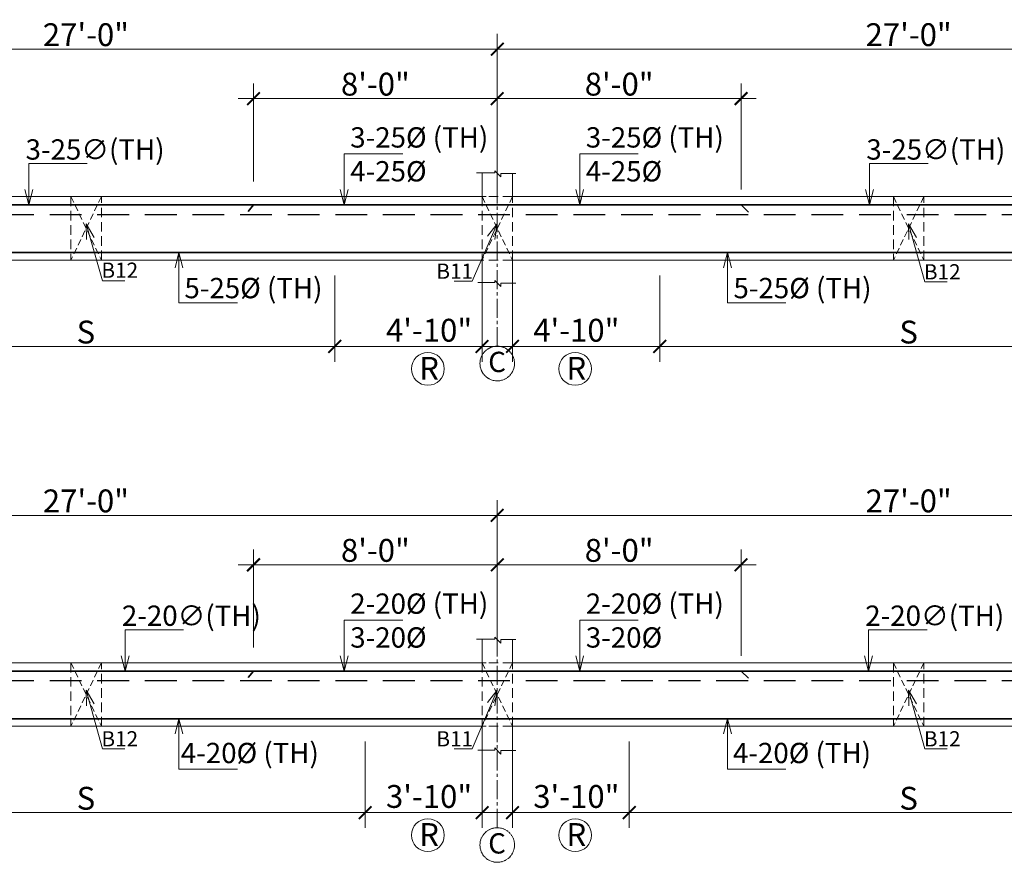
# Model space of a CAD drawing. Units: inches. Extents: x 93873 to 95959, y 4856 to 6331.
# Drawn here: x 94470 to 94858, y 5231 to 5563 of the extents above; entities that cross this region are included whole.
import ezdxf

# ---------------------------------------------------------------- set-up
doc = ezdxf.new("R2010")
doc.units = ezdxf.units.IN
doc.header["$LTSCALE"] = 10
doc.header["$MEASUREMENT"] = 0
doc.header["$PDMODE"] = 35
doc.linetypes.add('CENTER2', pattern=[1.125, 0.75, -0.125, 0.125, -0.125])
doc.linetypes.add('DASHED2', pattern=[0.375, 0.25, -0.125])
for name, color, linetype, lineweight in [('DIM', 252, 'Continuous', 9), ('GRID', 251, 'CENTER2', 18), ('OUTER RCC', 44, 'Continuous', 13), ('slab', 76, 'Continuous', 25), ('STEEL', 1, 'Continuous', 35)]:
    doc.layers.add(name, color=color, linetype=linetype, lineweight=lineweight)
doc.layers.add('TEXT', color=7, linetype='Continuous')
doc.styles.get("Standard").update_dxf_attribs({"font": 'tahoma.ttf'})
doc.styles.add('style1', font='tahoma.ttf')
doc.dimstyles.new('2', dxfattribs={"dimtxt": 9, "dimasz": 5, "dimexe": 6, "dimexo": 6, "dimgap": 1, "dimtad": 1, "dimdec": 1, "dimzin": 3, "dimdsep": 46, "dimlunit": 4, "dimtxsty": 'Standard', "dimblk": 'ARCHTICK', "dimcen": 6, "dimdle": 6, "dimclrd": 152, "dimclre": 253, "dimclrt": 7, "dimadec": 0, "dimazin": 0, "dimtfac": 1, "dimtdec": 1, "dimtofl": 0, "dimtmove": 1, "dimatfit": 3, "dimfxl": 0, "dimfrac": 2, "dimtolj": 1, "dimtzin": 0, "dimlwd": -1, "dimlwe": -1, "dimarcsym": 0})
doc.dimstyles.new('Copy of Standard', dxfattribs={"dimtxt": 6, "dimasz": 4, "dimexe": 4, "dimexo": 4, "dimgap": 1, "dimtad": 1, "dimdec": 1, "dimzin": 3, "dimdsep": 46, "dimlunit": 4, "dimtxsty": 'Standard', "dimblk": 'ARCHTICK', "dimcen": 0.09375, "dimdle": 4, "dimclrd": 8, "dimclre": 181, "dimclrt": 7, "dimadec": 0, "dimazin": 0, "dimtfac": 1, "dimtdec": 1, "dimtofl": 0, "dimtmove": 1, "dimatfit": 0, "dimfxl": 0, "dimfrac": 2, "dimtolj": 1, "dimtzin": 0, "dimlwd": -1, "dimlwe": -1, "dimarcsym": 0})

# ---------------------------------------------------------------- blocks, each defined once
blk = doc.blocks.new('_ArchTick')
at = {"color": 0, "linetype": 'ByBlock', "const_width": 0.15}
blk.add_lwpolyline([(-0.5, -0.5), (0.5, 0.5)], dxfattribs=at)
blk = doc.blocks.new('*D142')
at = {"layer": 'Defpoints', "color": 0, "transparency": 16777216}
for p in [(94658.44, 5551.76), (94334.44, 5520.63), (94658.44, 5520.63)]:
    blk.add_point(p, dxfattribs=at)
at = {"layer": 'DIM', "color": 253, "transparency": 16777216}
for p, q in [((94334.44, 5526.63), (94334.44, 5557.76)), ((94658.44, 5526.63), (94658.44, 5557.76))]:
    blk.add_line(p, q, dxfattribs=at)
at = {"layer": 'DIM', "color": 152, "transparency": 16777216}
blk.add_line((94328.44, 5551.76), (94664.44, 5551.76), dxfattribs=at)
at = {"layer": 'DIM', "color": 152, "transparency": 16777216, "xscale": 5, "yscale": 5, "zscale": 5, "rotation": 180}
blk.add_blockref('_ArchTick', (94334.44, 5551.76), dxfattribs=at)
at = {"layer": 'DIM', "color": 152, "transparency": 16777216, "xscale": 5, "yscale": 5, "zscale": 5}
blk.add_blockref('_ArchTick', (94658.44, 5551.76), dxfattribs=at)
at = {"layer": 'DIM', "color": 7, "transparency": 16777216, "insert": (94496.44, 5557.45), "char_height": 9, "attachment_point": 5}
blk.add_mtext('\\A1;27\'-0"', dxfattribs=at)
blk = doc.blocks.new('*D143')
at = {"layer": 'Defpoints', "color": 0, "transparency": 16777216}
for p in [(94982.44, 5551.76), (94658.44, 5520.63), (94982.44, 5520.63)]:
    blk.add_point(p, dxfattribs=at)
at = {"layer": 'DIM', "color": 253, "transparency": 16777216}
for p, q in [((94658.44, 5526.63), (94658.44, 5557.76)), ((94982.44, 5526.63), (94982.44, 5557.76))]:
    blk.add_line(p, q, dxfattribs=at)
at = {"layer": 'DIM', "color": 152, "transparency": 16777216}
blk.add_line((94652.44, 5551.76), (94988.44, 5551.76), dxfattribs=at)
at = {"layer": 'DIM', "color": 152, "transparency": 16777216, "xscale": 5, "yscale": 5, "zscale": 5, "rotation": 180}
blk.add_blockref('_ArchTick', (94658.44, 5551.76), dxfattribs=at)
at = {"layer": 'DIM', "color": 152, "transparency": 16777216, "xscale": 5, "yscale": 5, "zscale": 5}
blk.add_blockref('_ArchTick', (94982.44, 5551.76), dxfattribs=at)
at = {"layer": 'DIM', "color": 7, "transparency": 16777216, "insert": (94820.44, 5557.45), "char_height": 9, "attachment_point": 5}
blk.add_mtext('\\A1;27\'-0"', dxfattribs=at)
blk = doc.blocks.new('*D127')
at = {"layer": 'Defpoints', "color": 0, "transparency": 16777216}
for p in [(94398.44, 5468.65), (94594.44, 5468.65), (94594.44, 5434.64)]:
    blk.add_point(p, dxfattribs=at)
at = {"layer": 'DIM', "color": 253, "transparency": 16777216}
for p, q in [((94398.44, 5462.65), (94398.44, 5428.64)), ((94594.44, 5462.65), (94594.44, 5428.64))]:
    blk.add_line(p, q, dxfattribs=at)
at = {"layer": 'DIM', "color": 152, "transparency": 16777216}
blk.add_line((94392.44, 5434.64), (94600.44, 5434.64), dxfattribs=at)
at = {"layer": 'DIM', "color": 152, "transparency": 16777216, "xscale": 5, "yscale": 5, "zscale": 5, "rotation": 180}
blk.add_blockref('_ArchTick', (94398.44, 5434.64), dxfattribs=at)
at = {"layer": 'DIM', "color": 152, "transparency": 16777216, "xscale": 5, "yscale": 5, "zscale": 5}
blk.add_blockref('_ArchTick', (94594.44, 5434.64), dxfattribs=at)
at = {"layer": 'DIM', "color": 7, "transparency": 16777216, "insert": (94496.44, 5440.31), "char_height": 9, "attachment_point": 5}
blk.add_mtext('\\A1;S', dxfattribs=at)
blk = doc.blocks.new('*D128')
at = {"layer": 'Defpoints', "color": 0, "transparency": 16777216}
for p in [(94594.44, 5468.65), (94652.44, 5468.65), (94652.44, 5434.64)]:
    blk.add_point(p, dxfattribs=at)
at = {"layer": 'DIM', "color": 253, "transparency": 16777216}
for p, q in [((94594.44, 5462.65), (94594.44, 5428.64)), ((94652.44, 5462.65), (94652.44, 5428.64))]:
    blk.add_line(p, q, dxfattribs=at)
at = {"layer": 'DIM', "color": 152, "transparency": 16777216}
blk.add_line((94588.44, 5434.64), (94658.44, 5434.64), dxfattribs=at)
at = {"layer": 'DIM', "color": 152, "transparency": 16777216, "xscale": 5, "yscale": 5, "zscale": 5, "rotation": 180}
blk.add_blockref('_ArchTick', (94594.44, 5434.64), dxfattribs=at)
at = {"layer": 'DIM', "color": 152, "transparency": 16777216, "xscale": 5, "yscale": 5, "zscale": 5}
blk.add_blockref('_ArchTick', (94652.44, 5434.64), dxfattribs=at)
at = {"layer": 'DIM', "color": 7, "transparency": 16777216, "insert": (94631.58, 5433.52), "char_height": 9, "attachment_point": 5}
blk.add_mtext('\\A1;4\'-10"\\PR', dxfattribs=at)
blk = doc.blocks.new('*D129')
at = {"layer": 'Defpoints', "color": 0, "transparency": 16777216}
for p in [(94664.44, 5468.65), (94722.44, 5468.65), (94722.44, 5434.64)]:
    blk.add_point(p, dxfattribs=at)
at = {"layer": 'DIM', "color": 253, "transparency": 16777216}
for p, q in [((94664.44, 5462.65), (94664.44, 5428.64)), ((94722.44, 5462.65), (94722.44, 5428.64))]:
    blk.add_line(p, q, dxfattribs=at)
at = {"layer": 'DIM', "color": 152, "transparency": 16777216}
blk.add_line((94658.44, 5434.64), (94728.44, 5434.64), dxfattribs=at)
at = {"layer": 'DIM', "color": 152, "transparency": 16777216, "xscale": 5, "yscale": 5, "zscale": 5, "rotation": 180}
blk.add_blockref('_ArchTick', (94664.44, 5434.64), dxfattribs=at)
at = {"layer": 'DIM', "color": 152, "transparency": 16777216, "xscale": 5, "yscale": 5, "zscale": 5}
blk.add_blockref('_ArchTick', (94722.44, 5434.64), dxfattribs=at)
at = {"layer": 'DIM', "color": 7, "transparency": 16777216, "insert": (94689.58, 5433.52), "char_height": 9, "attachment_point": 5}
blk.add_mtext('\\A1;4\'-10"\\PR', dxfattribs=at)
blk = doc.blocks.new('*D130')
at = {"layer": 'Defpoints', "color": 0, "transparency": 16777216}
for p in [(94722.44, 5468.65), (94918.44, 5468.65), (94918.44, 5434.64)]:
    blk.add_point(p, dxfattribs=at)
at = {"layer": 'DIM', "color": 253, "transparency": 16777216}
for p, q in [((94722.44, 5462.65), (94722.44, 5428.64)), ((94918.44, 5462.65), (94918.44, 5428.64))]:
    blk.add_line(p, q, dxfattribs=at)
at = {"layer": 'DIM', "color": 152, "transparency": 16777216}
blk.add_line((94716.44, 5434.64), (94924.44, 5434.64), dxfattribs=at)
at = {"layer": 'DIM', "color": 152, "transparency": 16777216, "xscale": 5, "yscale": 5, "zscale": 5, "rotation": 180}
blk.add_blockref('_ArchTick', (94722.44, 5434.64), dxfattribs=at)
at = {"layer": 'DIM', "color": 152, "transparency": 16777216, "xscale": 5, "yscale": 5, "zscale": 5}
blk.add_blockref('_ArchTick', (94918.44, 5434.64), dxfattribs=at)
at = {"layer": 'DIM', "color": 7, "transparency": 16777216, "insert": (94820.44, 5440.31), "char_height": 9, "attachment_point": 5}
blk.add_mtext('\\A1;S', dxfattribs=at)
blk = doc.blocks.new('*D139')
at = {"layer": 'Defpoints', "color": 0, "transparency": 16777216}
for p in [(94658.44, 5532.26), (94562.44, 5493.65), (94658.44, 5490.43)]:
    blk.add_point(p, dxfattribs=at)
at = {"layer": 'DIM', "color": 253, "transparency": 16777216}
for p, q in [((94562.44, 5499.65), (94562.44, 5538.26)), ((94658.44, 5496.43), (94658.44, 5538.26))]:
    blk.add_line(p, q, dxfattribs=at)
at = {"layer": 'DIM', "color": 152, "transparency": 16777216}
blk.add_line((94556.44, 5532.26), (94664.44, 5532.26), dxfattribs=at)
at = {"layer": 'DIM', "color": 152, "transparency": 16777216, "xscale": 5, "yscale": 5, "zscale": 5, "rotation": 180}
blk.add_blockref('_ArchTick', (94562.44, 5532.26), dxfattribs=at)
at = {"layer": 'DIM', "color": 152, "transparency": 16777216, "xscale": 5, "yscale": 5, "zscale": 5}
blk.add_blockref('_ArchTick', (94658.44, 5532.26), dxfattribs=at)
at = {"layer": 'DIM', "color": 7, "transparency": 16777216, "insert": (94610.44, 5537.96), "char_height": 9, "attachment_point": 5}
blk.add_mtext('\\A1;8\'-0"', dxfattribs=at)
blk = doc.blocks.new('*D149')
at = {"layer": 'Defpoints', "color": 0, "transparency": 16777216}
for p in [(94754.44, 5532.26), (94658.44, 5493.65), (94754.44, 5490.43)]:
    blk.add_point(p, dxfattribs=at)
at = {"layer": 'DIM', "color": 253, "transparency": 16777216}
for p, q in [((94658.44, 5499.65), (94658.44, 5538.26)), ((94754.44, 5496.43), (94754.44, 5538.26))]:
    blk.add_line(p, q, dxfattribs=at)
at = {"layer": 'DIM', "color": 152, "transparency": 16777216}
blk.add_line((94652.44, 5532.26), (94760.44, 5532.26), dxfattribs=at)
at = {"layer": 'DIM', "color": 152, "transparency": 16777216, "xscale": 5, "yscale": 5, "zscale": 5, "rotation": 180}
blk.add_blockref('_ArchTick', (94658.44, 5532.26), dxfattribs=at)
at = {"layer": 'DIM', "color": 152, "transparency": 16777216, "xscale": 5, "yscale": 5, "zscale": 5}
blk.add_blockref('_ArchTick', (94754.44, 5532.26), dxfattribs=at)
at = {"layer": 'DIM', "color": 7, "transparency": 16777216, "insert": (94706.44, 5537.96), "char_height": 9, "attachment_point": 5}
blk.add_mtext('\\A1;8\'-0"', dxfattribs=at)
blk = doc.blocks.new('*D169')
at = {"layer": 'Defpoints', "color": 0, "transparency": 16777216}
for p in [(94658.44, 5368.11), (94334.44, 5336.98), (94658.44, 5336.98)]:
    blk.add_point(p, dxfattribs=at)
at = {"layer": 'DIM', "color": 253, "transparency": 16777216}
for p, q in [((94334.44, 5342.98), (94334.44, 5374.11)), ((94658.44, 5342.98), (94658.44, 5374.11))]:
    blk.add_line(p, q, dxfattribs=at)
at = {"layer": 'DIM', "color": 152, "transparency": 16777216}
blk.add_line((94328.44, 5368.11), (94664.44, 5368.11), dxfattribs=at)
at = {"layer": 'DIM', "color": 152, "transparency": 16777216, "xscale": 5, "yscale": 5, "zscale": 5, "rotation": 180}
blk.add_blockref('_ArchTick', (94334.44, 5368.11), dxfattribs=at)
at = {"layer": 'DIM', "color": 152, "transparency": 16777216, "xscale": 5, "yscale": 5, "zscale": 5}
blk.add_blockref('_ArchTick', (94658.44, 5368.11), dxfattribs=at)
at = {"layer": 'DIM', "color": 7, "transparency": 16777216, "insert": (94496.44, 5373.8), "char_height": 9, "attachment_point": 5}
blk.add_mtext('\\A1;27\'-0"', dxfattribs=at)
blk = doc.blocks.new('*D170')
at = {"layer": 'Defpoints', "color": 0, "transparency": 16777216}
for p in [(94982.44, 5368.11), (94658.44, 5336.98), (94982.44, 5336.98)]:
    blk.add_point(p, dxfattribs=at)
at = {"layer": 'DIM', "color": 253, "transparency": 16777216}
for p, q in [((94658.44, 5342.98), (94658.44, 5374.11)), ((94982.44, 5342.98), (94982.44, 5374.11))]:
    blk.add_line(p, q, dxfattribs=at)
at = {"layer": 'DIM', "color": 152, "transparency": 16777216}
blk.add_line((94652.44, 5368.11), (94988.44, 5368.11), dxfattribs=at)
at = {"layer": 'DIM', "color": 152, "transparency": 16777216, "xscale": 5, "yscale": 5, "zscale": 5, "rotation": 180}
blk.add_blockref('_ArchTick', (94658.44, 5368.11), dxfattribs=at)
at = {"layer": 'DIM', "color": 152, "transparency": 16777216, "xscale": 5, "yscale": 5, "zscale": 5}
blk.add_blockref('_ArchTick', (94982.44, 5368.11), dxfattribs=at)
at = {"layer": 'DIM', "color": 7, "transparency": 16777216, "insert": (94820.44, 5373.8), "char_height": 9, "attachment_point": 5}
blk.add_mtext('\\A1;27\'-0"', dxfattribs=at)
blk = doc.blocks.new('*D155')
at = {"layer": 'Defpoints', "color": 0, "transparency": 16777216}
for p in [(94386.44, 5285), (94606.44, 5285), (94606.44, 5250.99)]:
    blk.add_point(p, dxfattribs=at)
at = {"layer": 'DIM', "color": 253, "transparency": 16777216}
for p, q in [((94386.44, 5279), (94386.44, 5244.99)), ((94606.44, 5279), (94606.44, 5244.99))]:
    blk.add_line(p, q, dxfattribs=at)
at = {"layer": 'DIM', "color": 152, "transparency": 16777216}
blk.add_line((94380.44, 5250.99), (94612.44, 5250.99), dxfattribs=at)
at = {"layer": 'DIM', "color": 152, "transparency": 16777216, "xscale": 5, "yscale": 5, "zscale": 5, "rotation": 180}
blk.add_blockref('_ArchTick', (94386.44, 5250.99), dxfattribs=at)
at = {"layer": 'DIM', "color": 152, "transparency": 16777216, "xscale": 5, "yscale": 5, "zscale": 5}
blk.add_blockref('_ArchTick', (94606.44, 5250.99), dxfattribs=at)
at = {"layer": 'DIM', "color": 7, "transparency": 16777216, "insert": (94496.44, 5256.65), "char_height": 9, "attachment_point": 5}
blk.add_mtext('\\A1;S', dxfattribs=at)
blk = doc.blocks.new('*D156')
at = {"layer": 'Defpoints', "color": 0, "transparency": 16777216}
for p in [(94606.44, 5285), (94652.44, 5285), (94652.44, 5250.99)]:
    blk.add_point(p, dxfattribs=at)
at = {"layer": 'DIM', "color": 253, "transparency": 16777216}
for p, q in [((94606.44, 5279), (94606.44, 5244.99)), ((94652.44, 5279), (94652.44, 5244.99))]:
    blk.add_line(p, q, dxfattribs=at)
at = {"layer": 'DIM', "color": 152, "transparency": 16777216}
blk.add_line((94600.44, 5250.99), (94658.44, 5250.99), dxfattribs=at)
at = {"layer": 'DIM', "color": 152, "transparency": 16777216, "xscale": 5, "yscale": 5, "zscale": 5, "rotation": 180}
blk.add_blockref('_ArchTick', (94606.44, 5250.99), dxfattribs=at)
at = {"layer": 'DIM', "color": 152, "transparency": 16777216, "xscale": 5, "yscale": 5, "zscale": 5}
blk.add_blockref('_ArchTick', (94652.44, 5250.99), dxfattribs=at)
at = {"layer": 'DIM', "color": 7, "transparency": 16777216, "insert": (94631.58, 5249.87), "char_height": 9, "attachment_point": 5}
blk.add_mtext('\\A1;3\'-10"\\PR', dxfattribs=at)
blk = doc.blocks.new('*D157')
at = {"layer": 'Defpoints', "color": 0, "transparency": 16777216}
for p in [(94664.44, 5285), (94710.44, 5285), (94710.44, 5250.99)]:
    blk.add_point(p, dxfattribs=at)
at = {"layer": 'DIM', "color": 253, "transparency": 16777216}
for p, q in [((94664.44, 5279), (94664.44, 5244.99)), ((94710.44, 5279), (94710.44, 5244.99))]:
    blk.add_line(p, q, dxfattribs=at)
at = {"layer": 'DIM', "color": 152, "transparency": 16777216}
blk.add_line((94658.44, 5250.99), (94716.44, 5250.99), dxfattribs=at)
at = {"layer": 'DIM', "color": 152, "transparency": 16777216, "xscale": 5, "yscale": 5, "zscale": 5, "rotation": 180}
blk.add_blockref('_ArchTick', (94664.44, 5250.99), dxfattribs=at)
at = {"layer": 'DIM', "color": 152, "transparency": 16777216, "xscale": 5, "yscale": 5, "zscale": 5}
blk.add_blockref('_ArchTick', (94710.44, 5250.99), dxfattribs=at)
at = {"layer": 'DIM', "color": 7, "transparency": 16777216, "insert": (94689.58, 5249.87), "char_height": 9, "attachment_point": 5}
blk.add_mtext('\\A1;3\'-10"\\PR', dxfattribs=at)
blk = doc.blocks.new('*D158')
at = {"layer": 'Defpoints', "color": 0, "transparency": 16777216}
for p in [(94710.44, 5285), (94930.44, 5285), (94930.44, 5250.99)]:
    blk.add_point(p, dxfattribs=at)
at = {"layer": 'DIM', "color": 253, "transparency": 16777216}
for p, q in [((94710.44, 5279), (94710.44, 5244.99)), ((94930.44, 5279), (94930.44, 5244.99))]:
    blk.add_line(p, q, dxfattribs=at)
at = {"layer": 'DIM', "color": 152, "transparency": 16777216}
blk.add_line((94704.44, 5250.99), (94936.44, 5250.99), dxfattribs=at)
at = {"layer": 'DIM', "color": 152, "transparency": 16777216, "xscale": 5, "yscale": 5, "zscale": 5, "rotation": 180}
blk.add_blockref('_ArchTick', (94710.44, 5250.99), dxfattribs=at)
at = {"layer": 'DIM', "color": 152, "transparency": 16777216, "xscale": 5, "yscale": 5, "zscale": 5}
blk.add_blockref('_ArchTick', (94930.44, 5250.99), dxfattribs=at)
at = {"layer": 'DIM', "color": 7, "transparency": 16777216, "insert": (94820.44, 5256.65), "char_height": 9, "attachment_point": 5}
blk.add_mtext('\\A1;S', dxfattribs=at)
blk = doc.blocks.new('*D177')
at = {"layer": 'Defpoints', "color": 0, "transparency": 16777216}
for p in [(94658.44, 5348.61), (94562.44, 5310), (94658.44, 5306.78)]:
    blk.add_point(p, dxfattribs=at)
at = {"layer": 'DIM', "color": 253, "transparency": 16777216}
for p, q in [((94562.44, 5316), (94562.44, 5354.61)), ((94658.44, 5312.78), (94658.44, 5354.61))]:
    blk.add_line(p, q, dxfattribs=at)
at = {"layer": 'DIM', "color": 152, "transparency": 16777216}
blk.add_line((94556.44, 5348.61), (94664.44, 5348.61), dxfattribs=at)
at = {"layer": 'DIM', "color": 152, "transparency": 16777216, "xscale": 5, "yscale": 5, "zscale": 5, "rotation": 180}
blk.add_blockref('_ArchTick', (94562.44, 5348.61), dxfattribs=at)
at = {"layer": 'DIM', "color": 152, "transparency": 16777216, "xscale": 5, "yscale": 5, "zscale": 5}
blk.add_blockref('_ArchTick', (94658.44, 5348.61), dxfattribs=at)
at = {"layer": 'DIM', "color": 7, "transparency": 16777216, "insert": (94610.44, 5354.31), "char_height": 9, "attachment_point": 5}
blk.add_mtext('\\A1;8\'-0"', dxfattribs=at)
blk = doc.blocks.new('*D179')
at = {"layer": 'Defpoints', "color": 0, "transparency": 16777216}
for p in [(94754.44, 5348.61), (94658.44, 5310), (94754.44, 5306.78)]:
    blk.add_point(p, dxfattribs=at)
at = {"layer": 'DIM', "color": 253, "transparency": 16777216}
for p, q in [((94658.44, 5316), (94658.44, 5354.61)), ((94754.44, 5312.78), (94754.44, 5354.61))]:
    blk.add_line(p, q, dxfattribs=at)
at = {"layer": 'DIM', "color": 152, "transparency": 16777216}
blk.add_line((94652.44, 5348.61), (94760.44, 5348.61), dxfattribs=at)
at = {"layer": 'DIM', "color": 152, "transparency": 16777216, "xscale": 5, "yscale": 5, "zscale": 5, "rotation": 180}
blk.add_blockref('_ArchTick', (94658.44, 5348.61), dxfattribs=at)
at = {"layer": 'DIM', "color": 152, "transparency": 16777216, "xscale": 5, "yscale": 5, "zscale": 5}
blk.add_blockref('_ArchTick', (94754.44, 5348.61), dxfattribs=at)
at = {"layer": 'DIM', "color": 7, "transparency": 16777216, "insert": (94706.44, 5354.31), "char_height": 9, "attachment_point": 5}
blk.add_mtext('\\A1;8\'-0"', dxfattribs=at)

msp = doc.modelspace()

# ---------------------------------------------------------------- linework, layer by layer
at = {"layer": 'DIM', "linetype": 'DASHED2', "ltscale": 1.5}
for p, q in [((94502.54, 5493.65), (94490.54, 5493.65)), ((94490.54, 5493.65), (94490.54, 5468.65)), ((94502.54, 5468.65), (94502.54, 5493.65)), ((94664.44, 5493.65), (94652.44, 5493.65)), ((94652.44, 5493.65), (94652.44, 5468.65)), ((94664.44, 5468.65), (94664.44, 5493.65)), ((94826.44, 5493.65), (94814.44, 5493.65)), ((94814.44, 5493.65), (94814.44, 5468.65)), ((94826.44, 5468.65), (94826.44, 5493.65)), ((94502.54, 5468.65), (94490.54, 5468.65)), ((94664.44, 5468.65), (94652.44, 5468.65)), ((94826.44, 5468.65), (94814.44, 5468.65)), ((94502.54, 5310), (94490.54, 5310)), ((94490.54, 5310), (94490.54, 5285)), ((94502.54, 5285), (94502.54, 5310)), ((94664.44, 5310), (94652.44, 5310)), ((94652.44, 5310), (94652.44, 5285)), ((94664.44, 5285), (94664.44, 5310)), ((94826.44, 5310), (94814.44, 5310)), ((94814.44, 5310), (94814.44, 5285)), ((94826.44, 5285), (94826.44, 5310)), ((94502.54, 5285), (94490.54, 5285)), ((94664.44, 5285), (94652.44, 5285)), ((94826.44, 5285), (94814.44, 5285))]:
    msp.add_line(p, q, dxfattribs=at)
at = {"layer": 'DIM', "linetype": 'DASHED2'}
for p, q in [((94490.54, 5493.65), (94502.54, 5468.65)), ((94502.54, 5493.65), (94490.54, 5468.65)), ((94652.44, 5493.65), (94664.44, 5468.65)), ((94664.44, 5493.65), (94652.44, 5468.65)), ((94814.44, 5493.65), (94826.44, 5468.65)), ((94826.44, 5493.65), (94814.44, 5468.65)), ((94490.54, 5310), (94502.54, 5285)), ((94502.54, 5310), (94490.54, 5285)), ((94652.44, 5310), (94664.44, 5285)), ((94664.44, 5310), (94652.44, 5285)), ((94814.44, 5310), (94826.44, 5285)), ((94826.44, 5310), (94814.44, 5285))]:
    msp.add_line(p, q, dxfattribs=at)
at = {"layer": 'DIM'}
for centre in [(94631.13, 5425.79), (94689.13, 5425.79), (94631.13, 5242.13), (94689.13, 5242.13)]:
    msp.add_circle(centre, 6.46, dxfattribs=at)
at = {"layer": 'GRID'}
for p, q in [((94658.44, 5434.71), (94658.44, 5520.63)), ((94658.44, 5245.06), (94658.44, 5336.98))]:
    msp.add_line(p, q, dxfattribs=at)
at = {"layer": 'GRID', "ltscale": 0.1}
for centre in [(94658.44, 5427.9), (94658.44, 5238.24)]:
    msp.add_circle(centre, 6.82, dxfattribs=at)
at = {"layer": 'OUTER RCC'}
for p, q in [((94650.27, 5502.98), (94657.44, 5502.98)), ((94652.44, 5493.65), (94652.44, 5502.98)), ((94657.44, 5502.98), (94657.44, 5503.83)), ((94657.44, 5503.83), (94659.81, 5501.4)), ((94659.81, 5501.4), (94659.81, 5502.82)), ((94659.81, 5502.82), (94665.75, 5502.82)), ((94664.44, 5493.65), (94664.44, 5502.82)), ((94339.04, 5493.65), (94654.04, 5493.65)), ((94663.04, 5493.65), (94978.04, 5493.65)), ((94340.44, 5468.65), (94652.44, 5468.65)), ((94652.44, 5459.78), (94652.44, 5468.65)), ((94664.44, 5459.62), (94664.44, 5468.65)), ((94664.44, 5468.65), (94976.44, 5468.65)), ((94650.8, 5459.78), (94657.44, 5459.78)), ((94657.44, 5459.78), (94657.44, 5460.63)), ((94657.44, 5460.63), (94659.81, 5458.2)), ((94659.81, 5458.2), (94659.81, 5459.62)), ((94659.81, 5459.62), (94665.75, 5459.62)), ((94657.44, 5319.33), (94657.44, 5320.18)), ((94657.44, 5320.18), (94659.81, 5317.75)), ((94650.27, 5319.33), (94657.44, 5319.33)), ((94652.44, 5310), (94652.44, 5319.33)), ((94659.81, 5317.75), (94659.81, 5319.17)), ((94659.81, 5319.17), (94665.75, 5319.17)), ((94664.44, 5310), (94664.44, 5319.17)), ((94339.04, 5310), (94654.04, 5310)), ((94663.04, 5310), (94978.04, 5310)), ((94339.04, 5285), (94654.04, 5285)), ((94652.44, 5275.63), (94652.44, 5285)), ((94663.04, 5285), (94978.04, 5285)), ((94664.44, 5275.47), (94664.44, 5285)), ((94650.8, 5275.63), (94657.44, 5275.63)), ((94657.44, 5275.63), (94657.44, 5276.48)), ((94657.44, 5276.48), (94659.81, 5274.05)), ((94659.81, 5274.05), (94659.81, 5275.47)), ((94659.81, 5275.47), (94665.75, 5275.47))]:
    msp.add_line(p, q, dxfattribs=at)
at = {"layer": 'slab', "linetype": 'DASHED2', "ltscale": 5}
for p, q in [((94013.44, 5486.65), (95623.04, 5486.65)), ((94013.44, 5303), (95623.04, 5303))]:
    msp.add_line(p, q, dxfattribs=at)
at = {"layer": 'STEEL'}
for p, q in [((94003.13, 5490.43), (95633.19, 5490.43)), ((94562.44, 5490.43), (94560.29, 5487.83)), ((94754.44, 5490.43), (94757.38, 5487.6)), ((94004.19, 5471.65), (95631.57, 5471.65)), ((94003.13, 5306.78), (95633.19, 5306.78)), ((94562.44, 5306.78), (94560.29, 5304.18)), ((94754.44, 5306.78), (94757.38, 5303.95)), ((94004.19, 5288), (95631.57, 5288))]:
    msp.add_line(p, q, dxfattribs=at)

# ---------------------------------------------------------------- texts
at = {"layer": 'TEXT', "style": 'style1'}
for p in [(94654.87, 5424.54), (94654.87, 5234.89)]:
    msp.add_text('C', height=8, dxfattribs=at).set_placement(p)
at = {"layer": 'TEXT', "char_height": 8, "attachment_point": 1}
for s, insert in [('3-25{\\fISOCPEUR|b0|i0|c0|p34;%%C} (TH)\\P4-25{\\fISOCPEUR|b0|i0|c0|p34;%%C}', (94600.54, 5520.98)), ('3-25{\\fISOCPEUR|b0|i0|c0|p34;%%C} (TH)\\P4-25{\\fISOCPEUR|b0|i0|c0|p34;%%C}', (94693.31, 5520.98)), ('5-25{\\fISOCPEUR|b0|i0|c0|p34;%%C} (TH)', (94535.24, 5461.63)), ('5-25{\\fISOCPEUR|b0|i0|c0|p34;%%C} (TH)', (94751.46, 5461.63)), ('2-20{\\fISOCPEUR|b0|i0|c0|p34;%%C} (TH)\\P3-20{\\fISOCPEUR|b0|i0|c0|p34;%%C}', (94600.54, 5337.33)), ('2-20{\\fISOCPEUR|b0|i0|c0|p34;%%C} (TH)\\P3-20{\\fISOCPEUR|b0|i0|c0|p34;%%C}', (94693.31, 5337.33)), ('4-20{\\fISOCPEUR|b0|i0|c0|p34;%%C} (TH)', (94533.82, 5278.49)), ('4-20{\\fISOCPEUR|b0|i0|c0|p34;%%C} (TH)', (94751.27, 5278.49))]:
    msp.add_mtext_dynamic_manual_height_columns(s, width=83.9171, gutter_width=1, heights=[0], dxfattribs=dict(at, insert=insert))
at = {"layer": 'TEXT', "width": 158.7471, "attachment_point": 2, "style": 'style1'}
for s, insert, char_height in [('3-25{\\fISOCPEUR|b0|i0|c0|p34;∅}(TH)', (94500.05, 5516.23), 8), ('3-25{\\fISOCPEUR|b0|i0|c0|p34;∅}(TH)', (94831.15, 5516.23), 8), (' B12', (94508.86, 5467.67), 6), (' B11', (94640.78, 5467.29), 6), (' B12', (94832.76, 5467.04), 6), ('2-20{\\fISOCPEUR|b0|i0|c0|p34;∅}(TH)', (94537.98, 5332.58), 8), ('2-20{\\fISOCPEUR|b0|i0|c0|p34;∅}(TH)', (94830.73, 5332.58), 8), (' B12', (94508.86, 5283.08), 6), (' B11', (94640.78, 5283.08), 6), (' B12', (94832.76, 5283.08), 6)]:
    msp.add_mtext(s, dxfattribs=dict(at, insert=insert, char_height=char_height))

# ---------------------------------------------------------------- dimensions: what is measured, and where the dimension line sits
at = {"layer": 'DIM'}
for base, p1, p2, picture, middle in [((94658.44, 5551.76), (94334.44, 5520.63), (94658.44, 5520.63), '*D142', (94496.44, 5557.45)), ((94982.44, 5551.76), (94658.44, 5520.63), (94982.44, 5520.63), '*D143', (94820.44, 5557.45)), ((94658.44, 5532.26), (94562.44, 5493.65), (94658.44, 5490.43), '*D139', (94610.44, 5537.96)), ((94754.44, 5532.26), (94658.44, 5493.65), (94754.44, 5490.43), '*D149', (94706.44, 5537.96)), ((94658.44, 5368.11), (94334.44, 5336.98), (94658.44, 5336.98), '*D169', (94496.44, 5373.8)), ((94982.44, 5368.11), (94658.44, 5336.98), (94982.44, 5336.98), '*D170', (94820.44, 5373.8)), ((94658.44, 5348.61), (94562.44, 5310), (94658.44, 5306.78), '*D177', (94610.44, 5354.31)), ((94754.44, 5348.61), (94658.44, 5310), (94754.44, 5306.78), '*D179', (94706.44, 5354.31))]:
    dim = msp.add_linear_dim(base=base, p1=p1, p2=p2, dimstyle='2', dxfattribs=at)
    dim.commit()
    dim.dimension.update_dxf_attribs({"geometry": picture, "text_midpoint": middle})
for base, p1, p2, picture, middle in [((94594.44, 5434.64), (94398.44, 5468.65), (94594.44, 5468.65), '*D127', (94496.44, 5440.31)), ((94918.44, 5434.64), (94722.44, 5468.65), (94918.44, 5468.65), '*D130', (94820.44, 5440.31)), ((94606.44, 5250.99), (94386.44, 5285), (94606.44, 5285), '*D155', (94496.44, 5256.65)), ((94930.44, 5250.99), (94710.44, 5285), (94930.44, 5285), '*D158', (94820.44, 5256.65))]:
    dim = msp.add_linear_dim(base=base, p1=p1, p2=p2, text='S', dimstyle='2', dxfattribs=at)
    dim.commit()
    dim.dimension.update_dxf_attribs({"geometry": picture, "text_midpoint": middle})
for base, p1, p2, picture, middle in [((94652.44, 5434.64), (94594.44, 5468.65), (94652.44, 5468.65), '*D128', (94631.58, 5420.43)), ((94722.44, 5434.64), (94664.44, 5468.65), (94722.44, 5468.65), '*D129', (94689.58, 5420.43)), ((94652.44, 5250.99), (94606.44, 5285), (94652.44, 5285), '*D156', (94631.58, 5236.78)), ((94710.44, 5250.99), (94664.44, 5285), (94710.44, 5285), '*D157', (94689.58, 5236.78))]:
    dim = msp.add_linear_dim(base=base, p1=p1, p2=p2, text='<>\\PR', dimstyle='2', dxfattribs=at)
    dim.commit()
    dim.dimension.update_dxf_attribs({"geometry": picture, "text_midpoint": middle, "dimtype": 160})

# ---------------------------------------------------------------- leaders
for points, override in [([(94598.15, 5490.43), (94598.15, 5510.53), (94621.19, 5510.53)], {"dimasz": 6, "dimtad": 0, "dimldrblk": 'Open30'}), ([(94690.91, 5490.43), (94690.91, 5510.53), (94713.95, 5510.53)], {"dimasz": 6, "dimtad": 0, "dimldrblk": 'Open30'}), ([(94473.96, 5490.4), (94473.96, 5506.68), (94497, 5506.68)], {"dimasz": 6, "dimtad": 0, "dimldrblk": 'Open30'}), ([(94805.05, 5490.4), (94805.05, 5506.68), (94828.09, 5506.68)], {"dimasz": 6, "dimtad": 0, "dimldrblk": 'Open30'}), ([(94496.54, 5482.9), (94502.97, 5460.54), (94511.75, 5460.54)], {"dimasz": 6, "dimtad": 0, "dimclrd": 180, "dimldrblk": 'Open30'}), ([(94658.44, 5482.9), (94648.51, 5460.34), (94641.52, 5460.34)], {"dimasz": 6, "dimtad": 0, "dimclrd": 180, "dimldrblk": 'Open30'}), ([(94820.44, 5482.9), (94826.87, 5460.07), (94835.65, 5460.07)], {"dimasz": 6, "dimtad": 0, "dimclrd": 180, "dimldrblk": 'Open30'}), ([(94533.09, 5471.65), (94533.09, 5451.8), (94556.13, 5451.8)], {"dimasz": 6, "dimtad": 0, "dimldrblk": 'Open30'}), ([(94749.08, 5471.65), (94749.08, 5451.8), (94772.12, 5451.8)], {"dimasz": 6, "dimtad": 0, "dimldrblk": 'Open30'}), ([(94598.15, 5306.78), (94598.15, 5326.88), (94621.19, 5326.88)], {"dimasz": 6, "dimtad": 0, "dimldrblk": 'Open30'}), ([(94690.91, 5306.78), (94690.91, 5326.88), (94713.95, 5326.88)], {"dimasz": 6, "dimtad": 0, "dimldrblk": 'Open30'}), ([(94511.89, 5306.75), (94511.89, 5323.03), (94534.93, 5323.03)], {"dimasz": 6, "dimtad": 0, "dimldrblk": 'Open30'}), ([(94804.64, 5306.75), (94804.64, 5323.03), (94827.68, 5323.03)], {"dimasz": 6, "dimtad": 0, "dimldrblk": 'Open30'}), ([(94496.54, 5299.25), (94502.97, 5276.19), (94511.75, 5276.19)], {"dimasz": 6, "dimtad": 0, "dimclrd": 180, "dimldrblk": 'Open30'}), ([(94658.44, 5299.25), (94648.51, 5276.19), (94641.52, 5276.19)], {"dimasz": 6, "dimtad": 0, "dimclrd": 180, "dimldrblk": 'Open30'}), ([(94820.44, 5299.25), (94826.87, 5276.19), (94835.65, 5276.19)], {"dimasz": 6, "dimtad": 0, "dimclrd": 180, "dimldrblk": 'Open30'}), ([(94533.09, 5288), (94533.09, 5268.15), (94556.13, 5268.15)], {"dimasz": 6, "dimtad": 0, "dimldrblk": 'Open30'}), ([(94749.08, 5288), (94749.08, 5268.15), (94772.12, 5268.15)], {"dimasz": 6, "dimtad": 0, "dimldrblk": 'Open30'})]:
    msp.add_leader(points, dimstyle='Copy of Standard', override=override, dxfattribs=at)

doc.saveas('drawing.dxf')
